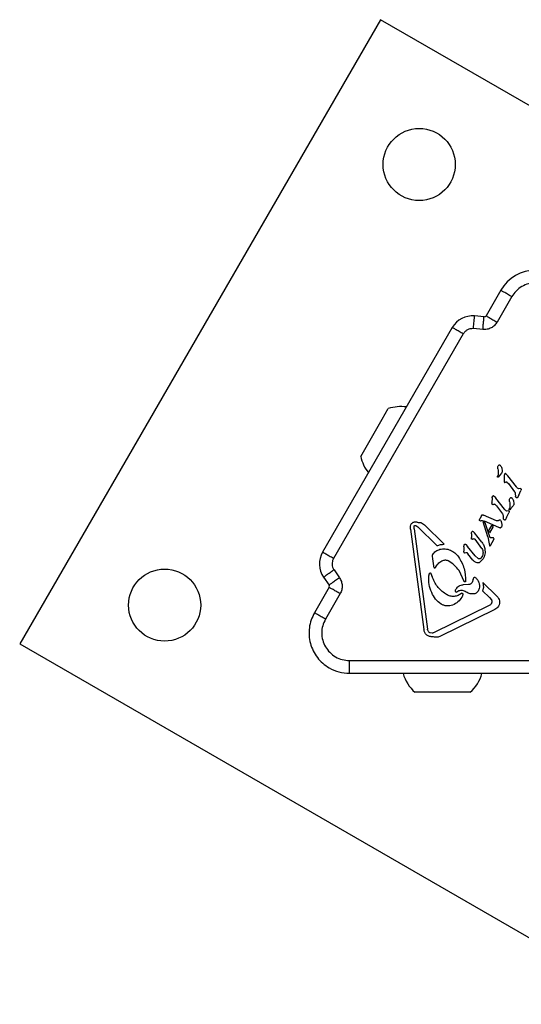
# Model space of a CAD drawing. Units: millimetres. Extents: x 4.37 to 13.24, y 5.26 to 11.94.
# Drawn here: x 10.29 to 10.41, y 7.54 to 7.78 of the extents above; entities that cross this region are included whole.
import ezdxf

# ---------------------------------------------------------------- set-up
doc = ezdxf.new("R2010")
doc.units = ezdxf.units.MM

msp = doc.modelspace()

# ---------------------------------------------------------------- linework, layer by layer
at = {"color": 7, "linetype": 'Continuous', "lineweight": 25}
for p, q in [((10.3750768582915, 7.776111770151541), (10.2900775327998, 7.628887062082833)), ((10.45222031057935, 7.73157344844875), (10.3750768582915, 7.776111770151541)), ((10.40344778106009, 7.712294040293228), (10.39997721192471, 7.706282774640408)), ((10.40604594802974, 7.710794240894228), (10.40257522623198, 7.704782628266463)), ((10.39950062262229, 7.706034675101157), (10.39726301189894, 7.706230430337266)), ((10.39202052810964, 7.703501335476985), (10.36143198162515, 7.650519858267926)), ((10.39923933880281, 7.703046055314244), (10.39700128691687, 7.703241908379617)), ((10.39461865717905, 7.702001427030912), (10.36402989258326, 7.649019650913067)), ((10.37550402674048, 7.681884222830066), (10.37694905679232, 7.684387114780117)), ((10.37044910837236, 7.673128754751324), (10.37550402674048, 7.681884222830066)), ((10.40286675133138, 7.670900891200234), (10.40288527496199, 7.670936921827948)), ((10.40366931103506, 7.67036899173166), (10.40380788633262, 7.669694845111569)), ((10.4026863990213, 7.668313900313409), (10.40269626654233, 7.668416033696761)), ((10.40269626654234, 7.668416033696758), (10.40273187515587, 7.668552044387067)), ((10.40283203326972, 7.66895749234535), (10.40273187515587, 7.668552044387067)), ((10.4036424699034, 7.669167770272811), (10.40282312708977, 7.66820520013864)), ((10.4037356776915, 7.669290085215787), (10.4036424699034, 7.669167770272811)), ((10.40427260512176, 7.668622487746571), (10.40422367896862, 7.667431573030386)), ((10.40436267381706, 7.668954368221732), (10.40434799017334, 7.668923517500284)), ((10.40473304821888, 7.668960430135989), (10.40512994791739, 7.668515694168653)), ((10.40714031535246, 7.665936013027817), (10.40512994791739, 7.668515694168653)), ((10.40422367896867, 7.667431573030381), (10.40423685028116, 7.667141238047952)), ((10.40442019984094, 7.666969103215106), (10.40471814749294, 7.667091460302343)), ((10.4049141359004, 7.667069963269148), (10.40528028794548, 7.66669660706814)), ((10.40528028794549, 7.666696607068143), (10.40669629790492, 7.664777094976788)), ((10.4014984445705, 7.66367873172914), (10.40151312821712, 7.663709582459583)), ((10.40188350261599, 7.663715644364795), (10.4022804023146, 7.663270908397349)), ((10.40686032130878, 7.664322456601308), (10.40689399983497, 7.663743414049076)), ((10.40743025464806, 7.663445420543264), (10.40742072092348, 7.663426677819742)), ((10.40767005800809, 7.663960486142194), (10.40743025464806, 7.663445420543264)), ((10.40767005093589, 7.66396048889626), (10.40817134919483, 7.665062913510664)), ((10.40809802359047, 7.665506155149824), (10.40774444763554, 7.665475185727404)), ((10.40825614432561, 7.665268756319012), (10.40817111759324, 7.665063052804511)), ((10.40142305951892, 7.663377701975469), (10.4013741333656, 7.662186787257294)), ((10.40138730467832, 7.661896452276657), (10.4013741333656, 7.662186787257294)), ((10.40186860189011, 7.66184667453116), (10.40157065423811, 7.661724317443912)), ((10.40206459029756, 7.661825177497926), (10.40243074234254, 7.661451821297048)), ((10.40429076974937, 7.660691227256915), (10.4022804023146, 7.663270908397352)), ((10.40243074234252, 7.661451821297035), (10.40384675147767, 7.659532310368256)), ((10.40558197846389, 7.661254499452243), (10.40548182035008, 7.660849051494077)), ((10.40561603225389, 7.663196427464883), (10.40563522015514, 7.663233928932535)), ((10.40639241509757, 7.661464777379695), (10.40576918733378, 7.660727963285929)), ((10.40648562288603, 7.661587092322958), (10.40639241509757, 7.661464777379695)), ((10.40641925622923, 7.662665998838563), (10.40655783136473, 7.661991853159657)), ((10.39890427193382, 7.659107511773156), (10.39848909086956, 7.658388389466866)), ((10.39890427193413, 7.659107511772972), (10.39893312349939, 7.659159730290846)), ((10.39893312349939, 7.659159730290846), (10.39901187662522, 7.65928268472887)), ((10.39907159191824, 7.659336935057238), (10.39907170097896, 7.659336997469403)), ((10.39914565306778, 7.659354622854197), (10.39924545959851, 7.659336465683977)), ((10.3992454609741, 7.659336469966632), (10.39939062561417, 7.659281401765708)), ((10.40247917081978, 7.657930523032674), (10.39939062561417, 7.659281401765719)), ((10.40401077543907, 7.659077674330121), (10.40404445423211, 7.658498628277844)), ((10.40482050543265, 7.658715703381286), (10.40532161152124, 7.659817760757975)), ((10.40524857410313, 7.660261393984627), (10.40489490203268, 7.660230399956197)), ((10.40540659872275, 7.660023970547819), (10.4053213607769, 7.659817911029398)), ((10.40543634421549, 7.66061090742031), (10.40544621173653, 7.660713040803765)), ((10.40544621173653, 7.660713040803765), (10.40548182035008, 7.660849051494077)), ((10.40576918733378, 7.660727963285931), (10.40557307228395, 7.660502207245531)), ((10.38225301394289, 7.656934513792013), (10.3823376322719, 7.657115150693699)), ((10.3830128161734, 7.656056926384906), (10.38304938285943, 7.656636444164283)), ((10.38304938285942, 7.656636444164285), (10.38307827148569, 7.656706499183577)), ((10.38343545268629, 7.656828513765607), (10.38392068920809, 7.656507642978434)), ((10.38841890766298, 7.652060762587043), (10.3839206890352, 7.656507642803374)), ((10.38479224678212, 7.657456061803811), (10.38549281649058, 7.65697039564297)), ((10.39013470317838, 7.65238151458126), (10.38549281649058, 7.656970395642966)), ((10.39842267723992, 7.658199894465957), (10.39848909087036, 7.658388389466408)), ((10.39869780825245, 7.657945799422549), (10.39890509525949, 7.658014969969074)), ((10.39890509525949, 7.658014969969074), (10.39909874243672, 7.658001869002018)), ((10.39909874243672, 7.658001869002024), (10.39962421810848, 7.65783424682103)), ((10.40041080598917, 7.654135976731458), (10.39931217329884, 7.657641528257487)), ((10.39979405039294, 7.657458281121049), (10.39931217329884, 7.657641528257495)), ((10.40302742399883, 7.656357931848222), (10.39962421810848, 7.657834246821025)), ((10.40094061957061, 7.653914235140745), (10.39979405039293, 7.657458281121038)), ((10.40127490732439, 7.656832838226427), (10.40058628495299, 7.655640096672167)), ((10.40169180987237, 7.656613003546889), (10.40079613163928, 7.655061626925631)), ((10.40169227463409, 7.656614127498354), (10.4012738838201, 7.656830649730064)), ((10.40355388312316, 7.657748173123744), (10.40372620505923, 7.65705863822993)), ((10.4036526682806, 7.656515145962767), (10.40363186066719, 7.656472861168035)), ((10.40458070904519, 7.658200634772085), (10.40457117532126, 7.658181892050061)), ((10.40482051250317, 7.658715700627877), (10.40458070904518, 7.658200634772058)), ((10.38217301591092, 7.655943662486714), (10.38532999694536, 7.632280529424109)), ((10.38301281617337, 7.656056926384903), (10.38616984983703, 7.632392592360734)), ((10.39653676097788, 7.654864128150261), (10.39652768477766, 7.653983292779569)), ((10.39653676097789, 7.654864128150261), (10.39655678808709, 7.655186191528538)), ((10.39655678808709, 7.65518619152854), (10.39660294599285, 7.655303717022728)), ((10.39660294599285, 7.655303717022728), (10.39670753125776, 7.655424627601734)), ((10.39694628619193, 7.655389797595759), (10.39723825263474, 7.655082311386412)), ((10.39896641799933, 7.652864756061399), (10.39723825263475, 7.655082311386415)), ((10.40041080598917, 7.654135976731456), (10.40071327560911, 7.652509416438911)), ((10.40079611964247, 7.655061633851915), (10.40058629694979, 7.655640089745881)), ((10.40323783073689, 7.656302015329043), (10.40302742399876, 7.656357931848255)), ((10.39478167324751, 7.65179468739449), (10.39473862186266, 7.650797851217719)), ((10.39478167320357, 7.651794687394052), (10.39481076744854, 7.652153495986449)), ((10.39481076744855, 7.652153495986449), (10.39485826374107, 7.652281914689257)), ((10.39524797555823, 7.652326681383287), (10.39564489082274, 7.651881972342848)), ((10.39738311423428, 7.649651457344783), (10.39564489082322, 7.651881972343196)), ((10.39654352455396, 7.653719892496808), (10.39652768477768, 7.653983292779568)), ((10.39707209028974, 7.653672397853054), (10.3968700326117, 7.653589748807104)), ((10.39898565473817, 7.651417246032713), (10.39738150831853, 7.653554141938868)), ((10.40071327560911, 7.652509416438913), (10.40080334183541, 7.652052602173242)), ((10.40080369403887, 7.652051557194501), (10.40080334183541, 7.652052602173242)), ((10.40158927573196, 7.653890616673197), (10.40094061957061, 7.653914235140741)), ((10.40099434622055, 7.652092906102621), (10.401795785296, 7.653481182927467)), ((10.40171365238873, 7.653873082932661), (10.40158927573155, 7.653890616673205)), ((10.40183730323997, 7.653749575975881), (10.4017605644556, 7.653847256406042)), ((10.401795785296, 7.653481182927467), (10.40185410351696, 7.653632557434182)), ((10.40185400888978, 7.653632208495346), (10.40185408517739, 7.653632561392149)), ((10.38729021632921, 7.649599389898809), (10.38734758292526, 7.648949444248753)), ((10.38740948614928, 7.649993622926845), (10.38738149766112, 7.649949189761976)), ((10.3947517776205, 7.65050748929527), (10.39473862186265, 7.650797851217722)), ((10.39492913048886, 7.650343021921537), (10.39523530167852, 7.650454844707973)), ((10.39544630838566, 7.650414037368249), (10.39572026932871, 7.650159036672635)), ((10.39687408634288, 7.648678518581567), (10.39572026932872, 7.65015903667264)), ((10.39812696369787, 7.648998576929378), (10.39738311423434, 7.649651457344706)), ((10.39971418197042, 7.651196408538956), (10.39974414720676, 7.650390043969332)), ((10.38734758292529, 7.64894944424876), (10.38756393101843, 7.647335332739831)), ((10.38804727473333, 7.646906969763243), (10.38832694582319, 7.647337590680624)), ((10.39930455116089, 7.648983906510759), (10.39841999752379, 7.64808245592392)), ((10.39900117703134, 7.649438826219076), (10.39875348727394, 7.649096500089146)), ((10.39939397794937, 7.649127828099623), (10.39930455116088, 7.648983906510765)), ((10.36414719902728, 7.646335992324691), (10.36543595471748, 7.644495603644756)), ((10.38650418420259, 7.644910210252569), (10.38664533036757, 7.645478791720127)), ((10.38664533036757, 7.645478791720127), (10.38666563227056, 7.645530868663329)), ((10.3869908908311, 7.6455210037181), (10.3873169523781, 7.644714133998126)), ((10.39480146578269, 7.643620093890152), (10.39361182550614, 7.646190454212695)), ((10.3616898121606, 7.644615189039522), (10.36297816330956, 7.642775250852721)), ((10.39588050791402, 7.642871313546909), (10.39457871779744, 7.642824488105503)), ((10.39667455832418, 7.643380428419136), (10.39664766297646, 7.643330424459769)), ((10.39695976726806, 7.644120965563555), (10.39667455832418, 7.643380428419136)), ((10.39695976726806, 7.644120965563554), (10.3970677115283, 7.644441908508175)), ((10.39706771152829, 7.644441908508166), (10.39708639884094, 7.644482412829531)), ((10.39924247951273, 7.643377788836434), (10.39935571222004, 7.64218634537766)), ((10.40253891583903, 7.640119043395459), (10.39924247951623, 7.643377788996125)), ((10.36300160244285, 7.642238462753169), (10.35953103332769, 7.636227197093991)), ((10.36559978665333, 7.640738608318777), (10.3621287452711, 7.634726695733477)), ((10.3906345793458, 7.640528610659908), (10.39041948744415, 7.640661239574288)), ((10.39291401409929, 7.641844488736519), (10.39292287087886, 7.641859518398245)), ((10.3935400573595, 7.641376600910001), (10.39311857051979, 7.641092187900972)), ((10.39453172805745, 7.640529530684689), (10.39432594977665, 7.640014977641322)), ((10.39435721194666, 7.640842358228984), (10.39436438255447, 7.640839591336279)), ((10.39436438255447, 7.640839591336279), (10.39436566943376, 7.640839037185894)), ((10.39935571222004, 7.64218634537766), (10.39915799553991, 7.641444325788122)), ((10.40077860546275, 7.639842214585348), (10.39915799553991, 7.641444325788122)), ((10.40068403937668, 7.637921545404954), (10.38773096473993, 7.631558398221339)), ((10.39432594977665, 7.640014977641334), (10.39427543232877, 7.639925036786393)), ((10.40077860546275, 7.63984221458534), (10.40124195910434, 7.639273890367209)), ((10.40126552046393, 7.63849652729838), (10.40123139026348, 7.638433412870653)), ((10.40203406521748, 7.637021058932193), (10.38908100822765, 7.63065793940203)), ((10.38726331192576, 7.631422378918669), (10.38683859929722, 7.631473418297322)), ((10.2900775327998, 7.628887062082833), (10.43730224086864, 7.543887736591071)), ((10.3677583261919, 7.624977180773576), (10.41167604118941, 7.624977370984437)), ((10.3677583261919, 7.624977180773576), (10.36775833993545, 7.621977234794193)), ((10.36775833993545, 7.621977234794193), (10.41167543609912, 7.621977435990199)), ((10.38039735347602, 7.621977292696905), (10.38041959090439, 7.62191692224871)), ((10.38166571837482, 7.621916927957836), (10.38041959090439, 7.62191692224871)), ((10.3990220350338, 7.621917007475703), (10.38166571837482, 7.621916927957836)), ((10.3990220350338, 7.621917007475703), (10.39904427190712, 7.621977378123444)), ((10.38409166819683, 7.617474661381848), (10.38322083332143, 7.617474657392123)), ((10.3962208333213, 7.61747471695155), (10.38409166819683, 7.617474661381848))]:
    msp.add_line(p, q, dxfattribs=at)
at = {"color": 7, "linetype": 'Continuous', "lineweight": 25, "flags": 128}
for points in [[(10.39906215468422, 7.659331154363877), (10.39906291229363, 7.659331647244453), (10.39907159191824, 7.659336935057238)], [(10.40080895652097, 7.652039969937046), (10.40080663250802, 7.652044352133844), (10.40080369403887, 7.6520515571945)]]:
    msp.add_lwpolyline(points, dxfattribs=at)
at = {"color": 7, "linetype": 'Continuous', "lineweight": 25}
for centre, radius in [((10.38422764984704, 7.741961176980978), 0.008500000000000094), ((10.32422812597052, 7.638037853638238), 0.008499999999999)]:
    msp.add_circle(centre, radius, dxfattribs=at)
for centre, radius, start, end in [((10.41167504415259, 7.707544077986062), 0.009499999995244169, 30.00026307755352, 150.0002624823751), ((10.39678368043079, 7.700751357298602), 0.005500000001608585, 85.0002626547722, 150.0002625005177), ((10.39954419808341, 7.706532772653156), 0.0004999999932926464, 265.0002771709702, 330.0002624968415), ((10.37993714014029, 7.675158823610808), 0.009699999999999896, 82.46552201657697, 107.9417434072309), ((10.37993506606431, 7.675155231167824), 0.009699999999998347, 192.0587815933442, 217.535002982845), ((10.40326362984687, 7.668309675060976), 0.0005772462894971265, 169.3824893995198, 179.5806100479653), ((10.40454928444117, 7.668846629667605), 0.0002154788181647407, 139.4884009202088, 159.0947769012322), ((10.40169973880689, 7.663601843925283), 0.0002154787785055434, 139.4884155391829, 159.0947811628379), ((10.40169973880689, 7.663601843925283), 0.0002154787785064666, 115.7412843511195, 134.8482545081955), ((10.40162321642727, 7.663450179580551), 0.0003717801120464893, 52.11154839019545, 72.87117467621897), ((10.39895959897822, 7.658116664915497), 0.0005433342543155102, 149.993007946832, 171.1885707991666), ((10.40331595772023, 7.656684243885772), 0.0003901313818490836, 261.605009577362, 283.2280647259291), ((10.40086385111855, 7.652071889566463), 6.350023296214464e-05, 232.5712729108124, 254.8773786671359), ((10.40088116273055, 7.652138239481575), 0.0001320713868517656, 270.0337749993022, 291.0373453964582), ((10.40168216533027, 7.653760369412087), 0.0001170289390332756, 53.42895823720061, 74.39204113111269), ((10.40151366284605, 7.653574304259254), 0.0003680533646456741, 28.38376035663668, 47.86876517450993), ((10.40134073616448, 7.653743350127709), 0.0005251679283630285, 330.0309208718269, 347.7820701053566), ((10.36619513394672, 7.647769880089328), 0.005500000002099983, 150.0002625008078, 215.0002626006343), ((10.36256858859968, 7.642488460766956), 0.000499999995490102, 330.0002625003728, 35.00026155810845), ((10.39431800532729, 7.640730127093312), 0.0001188822392790532, 111.0172575928246, 132.3450104825102), ((10.36775829642095, 7.631477234787966), 0.00949999999485843, 240.0002625002978, 270.0002622419867), ((10.38972080032029, 7.624677812171759), 0.009702319813614824, 196.5325359020127, 227.9376067185573), ((10.38972080032029, 7.624677812171759), 0.009702319813613082, 312.0629182820101, 343.467989098571)]:
    msp.add_arc(centre, radius, start, end, dxfattribs=at)
for points in [[(10.40604594802974, 7.710794240894228), (10.40570549619771, 7.710990779010918), (10.40502459253365, 7.711383855244295), (10.40416579051258, 7.711879620294422), (10.40356496545377, 7.712226443851266), (10.40348684252465, 7.712271508145907), (10.40344778106009, 7.712294040293228)], [(10.39700128691687, 7.703241908379617), (10.39703553280441, 7.703633521104303), (10.39710402457955, 7.704416746554517), (10.39719049782565, 7.70540458937533), (10.39725107059762, 7.706095676466649), (10.39725903146516, 7.706185512380277), (10.39726301189893, 7.70623043033712)], [(10.39923933880281, 7.703046055314244), (10.39927358478375, 7.703437673866562), (10.39934207674565, 7.704220910971197), (10.39942845665457, 7.705208783573026), (10.39948887520282, 7.705899900797139), (10.3994967068158, 7.705989750333152), (10.39950062262229, 7.706034675101157)], [(10.39997721192471, 7.706282774640408), (10.40001625838699, 7.706260214895093), (10.40009435131155, 7.706215095404464), (10.40069513931075, 7.705868184465346), (10.40155390727413, 7.705372330299808), (10.40223478657937, 7.70497919561091), (10.40257522623198, 7.704782628266463)], [(10.39461865717905, 7.702001427030912), (10.39427820822006, 7.702197974399307), (10.39359731030209, 7.702591069136096), (10.39273851559621, 7.703086862694524), (10.39213769943105, 7.703433713848916), (10.39205958521678, 7.703478794934296), (10.39202052810964, 7.703501335476985)], [(10.40275032299537, 7.670211752757419), (10.40273859184418, 7.670331873491277), (10.4027151295418, 7.67057211495899), (10.40281602814917, 7.670791399964118), (10.40286647745285, 7.67090104246668)], [(10.40288527496199, 7.670936921827948), (10.40290902887806, 7.670971591318086), (10.4029565367102, 7.671040930298361), (10.40302930928045, 7.67108299027124), (10.40306569556558, 7.67110402025768)], [(10.40306569556559, 7.671104020257669), (10.40308397031529, 7.671108132183919), (10.4031205198147, 7.67111635603642), (10.40317682547539, 7.671109840438708), (10.40323015656541, 7.671090642124311), (10.40325923823964, 7.671067025310788), (10.40327377907676, 7.671055216904025)], [(10.40327377938937, 7.671055217232933), (10.4033645704398, 7.670955180554261), (10.40354615254065, 7.670755107196918), (10.40362825820359, 7.670497696886744), (10.40366931103506, 7.670368991731658)], [(10.40282312708978, 7.668205200138639), (10.40281485000511, 7.668203788096964), (10.40279829583579, 7.668200964013614), (10.40277306319425, 7.668203937533298), (10.40274916399665, 7.668212094930782), (10.40272770970677, 7.66822552128236), (10.40270979197533, 7.668243396079453), (10.40269645630797, 7.668264840770074), (10.40268787040901, 7.668288753326551), (10.40268688948388, 7.668305517984457), (10.40268639902131, 7.66831390031341)], [(10.40275032299537, 7.670211752757419), (10.40279913821015, 7.670005002294797), (10.40289676863971, 7.669591501369552), (10.40285361172638, 7.669168828686751), (10.40283203326972, 7.66895749234535)], [(10.40380788633263, 7.669694845111574), (10.4038135890797, 7.669624220778245), (10.40382499457384, 7.669482972111585), (10.40376544998561, 7.669354380847719), (10.4037356776915, 7.669290085215787)], [(10.4043479901736, 7.668923517500762), (10.40432690473006, 7.66887547980448), (10.40428473384297, 7.668779404411915), (10.40427664802884, 7.668674793301686), (10.40427260512177, 7.668622487746571)], [(10.40445570014126, 7.669040725262325), (10.40443686881173, 7.669029916301414), (10.40439920615266, 7.669008298379593), (10.40437485126226, 7.668972344941019), (10.40436267381706, 7.668954368221732)], [(10.40458225914183, 7.669050255140866), (10.4045717368815, 7.669052889033225), (10.40455069236084, 7.669058156817941), (10.40451801166817, 7.669058345112758), (10.40448572768711, 7.669053264985296), (10.40446570932321, 7.669044905169977), (10.40445570014126, 7.669040725262318)], [(10.40458225914183, 7.669050255140869), (10.40461007901796, 7.669039797257426), (10.40466571877022, 7.66901888149054), (10.40471060506933, 7.668979913920839), (10.40473304821888, 7.668960430135987)], [(10.40423685028116, 7.66714123804795), (10.40424383074134, 7.667120072854333), (10.40425779166169, 7.6670777424671), (10.40430076655174, 7.667025603632341), (10.40435551053113, 7.666986000652852), (10.40439863673767, 7.666974735694354), (10.40442019984094, 7.666969103215106)], [(10.40471814749294, 7.667091460302341), (10.40473435121888, 7.667097823516862), (10.40476675867076, 7.667110549945905), (10.40481949754523, 7.667111307050164), (10.40487081840639, 7.667099136130062), (10.40489969673573, 7.667079687556125), (10.40491413590041, 7.667069963269156)], [(10.40774444763554, 7.665475185727407), (10.40762239676132, 7.665523985055757), (10.40737829501287, 7.665621583712456), (10.40721964190594, 7.665831203256035), (10.40714031535248, 7.665936013027825)], [(10.40142305951892, 7.663377701975469), (10.40142710242575, 7.663430007530543), (10.40143518823941, 7.66353461864069), (10.40147735912682, 7.663630694032982), (10.40149844457052, 7.663678731729127)], [(10.40151312821712, 7.663709582459583), (10.40152530566859, 7.663727559186528), (10.40154966057152, 7.66376351264042), (10.40158732325485, 7.663785130559566), (10.40160615459651, 7.663795939519138)], [(10.40160615459431, 7.663795939518078), (10.40161616560115, 7.663800120071285), (10.40163618761484, 7.6638084811777), (10.40166847766287, 7.663813560534819), (10.40170116421353, 7.663813369544778), (10.40172221183233, 7.663808098219045), (10.40173273564174, 7.663805462556178)], [(10.40173273564184, 7.663805462556502), (10.40176059034682, 7.663795070135923), (10.40181629975677, 7.663774285294764), (10.40186110166292, 7.663735191341453), (10.40188350261599, 7.663715644364796)], [(10.40563522015514, 7.663233928932535), (10.40565897407138, 7.663268598423), (10.40570648190385, 7.663337937403927), (10.40577925447444, 7.663379997377681), (10.40581564075974, 7.663401027364558)], [(10.40581564075974, 7.663401027364558), (10.40583391550212, 7.663405139289763), (10.40587046498688, 7.663413363140171), (10.40592677062607, 7.66340684755409), (10.4059801016996, 7.663387649260872), (10.4060091833714, 7.663364032467753), (10.40602372420729, 7.663352224071192)], [(10.4066962979049, 7.664777094976795), (10.40673908535139, 7.664706896006907), (10.40682466024436, 7.664566498067127), (10.4068484342873, 7.664403803756581), (10.40686032130877, 7.664322456601308)], [(10.40709044137814, 7.663407186854474), (10.40704386816534, 7.663455142782824), (10.40695072173975, 7.663551054639521), (10.40691290713656, 7.66367929424589), (10.40689399983497, 7.663743414049075)], [(10.407270485318, 7.663328687487782), (10.40725376804909, 7.663330208193829), (10.40722033351126, 7.663333249605925), (10.40717248995, 7.663349649609542), (10.40712791418524, 7.663373544539316), (10.40710293231384, 7.663395972749426), (10.40709044137814, 7.663407186854481)], [(10.40742072092348, 7.663426677819742), (10.40741205313209, 7.663413762572263), (10.4073947175493, 7.663387932077308), (10.40735818569006, 7.663358391465726), (10.4073164256075, 7.663336866596911), (10.40728579874783, 7.663331413857488), (10.407270485318, 7.663328687487778)], [(10.40809796947685, 7.665506366594446), (10.40811386074631, 7.665504769886631), (10.40814564328524, 7.665501576471002), (10.40818846806077, 7.665478877529002), (10.40822377759678, 7.665445674516583), (10.40823706112088, 7.665416624978355), (10.40824370288293, 7.665402100209241)], [(10.40824370288293, 7.665402100209239), (10.40825136898052, 7.665380398029202), (10.40826670117569, 7.665336993669131), (10.40825966327564, 7.665291502102384), (10.40825614432561, 7.66526875631901)], [(10.40186860189011, 7.661846674531164), (10.40188480561604, 7.661853037745771), (10.40191721306791, 7.661865764174985), (10.40196995194244, 7.661866521279304), (10.40202127280366, 7.661854350359102), (10.40205015113293, 7.661834901784986), (10.40206459029757, 7.66182517749793)], [(10.40550026818955, 7.662508759864285), (10.40548853734833, 7.66262859741043), (10.4054650756659, 7.66286827250272), (10.40556543268573, 7.663087185885082), (10.40561561119565, 7.663196642576263)], [(10.40550026818955, 7.662508759864284), (10.40554907665187, 7.662302008961769), (10.40564669357652, 7.66188850715674), (10.4056035501681, 7.661465835353742), (10.4055819784639, 7.661254499452243)], [(10.40602372451939, 7.663352224400806), (10.40611451558543, 7.663252187715863), (10.40629609771752, 7.663052114345978), (10.40637820339199, 7.662794704007701), (10.40641925622923, 7.662665998838563)], [(10.40655783151929, 7.661991852262195), (10.40656353427153, 7.661921227921622), (10.406574939776, 7.661779979240473), (10.40651539518268, 7.661651387962129), (10.40648562288603, 7.661587092322958)], [(10.39901187662523, 7.659282684728868), (10.39902034462967, 7.659293392068404), (10.39903728063856, 7.659314806747476), (10.39906022753216, 7.659329600562092), (10.39907170097896, 7.6593369974694)], [(10.39907170097896, 7.659336997469403), (10.399083393363, 7.659342590806316), (10.39910677813108, 7.659353777480144), (10.39913269475555, 7.659354341062846), (10.39914565306778, 7.659354622854197)], [(10.40384675147769, 7.659532310368269), (10.40388953887104, 7.659462111782847), (10.40397511365774, 7.659321714612001), (10.40399888817862, 7.659159021090748), (10.40401077543906, 7.65907767433012)], [(10.40489490203268, 7.660230399956205), (10.40477285115781, 7.660279199283823), (10.40452874940808, 7.660376797939062), (10.4043700963023, 7.660586417484319), (10.40429076974941, 7.660691227256948)], [(10.40524853946792, 7.660261579371151), (10.40526441992629, 7.660259972784758), (10.40529618084303, 7.660256759611969), (10.4053389685335, 7.660234055457058), (10.40537424654653, 7.660200863185334), (10.40538752036889, 7.66017183068714), (10.40539415728007, 7.660157314438043)], [(10.40539415728007, 7.660157314438044), (10.40540182337804, 7.660135612258044), (10.40541715557398, 7.660092207898043), (10.40541011767316, 7.660046716331226), (10.40540659872276, 7.660023970547818)], [(10.40557307228395, 7.660502207245531), (10.4055647951993, 7.660500795203894), (10.40554824102998, 7.660497971120618), (10.4055230083885, 7.660500944640372), (10.40549910919095, 7.660509102037885), (10.4054776549011, 7.660522528389457), (10.40545973716968, 7.660540403186515), (10.40544640150231, 7.66056184787708), (10.40543781560329, 7.660585760433494), (10.40543683467809, 7.660602525091373), (10.40543634421549, 7.660610907420311)], [(10.38217301591092, 7.655943662486715), (10.38215515056616, 7.656111323221736), (10.38211941987662, 7.656446644691779), (10.38220848258747, 7.656771890758601), (10.38225301394289, 7.656934513792013)], [(10.3823376322719, 7.657115150693699), (10.38240183118091, 7.657209391081017), (10.38253022899894, 7.65739787185565), (10.38272569190341, 7.657515367621771), (10.38282342335564, 7.657574115504833)], [(10.38282342335564, 7.657574115504846), (10.38291872079179, 7.657611005566444), (10.38310931566409, 7.65768478568964), (10.38341778303901, 7.657701157950528), (10.3837225989807, 7.657651083865273), (10.38390396170489, 7.657556863516087), (10.38399464306698, 7.657509753341493)], [(10.38307827148569, 7.656706499183577), (10.38309856257531, 7.656734462042254), (10.38313914475456, 7.656790387759611), (10.38323217065838, 7.656839787689927), (10.38333597782726, 7.656857627073005), (10.38340229458389, 7.656838218648968), (10.38343545296221, 7.656828514436949)], [(10.38399469126996, 7.657509596767606), (10.38413009188445, 7.657537541904307), (10.38440089311343, 7.657593432177706), (10.38466179555922, 7.657501851928444), (10.38479224678212, 7.657456061803812)], [(10.39844546923156, 7.658046377059735), (10.3984358445047, 7.658071098326737), (10.39841659505099, 7.65812054086074), (10.39842064984361, 7.658173443264219), (10.39842267723992, 7.658199894465959)], [(10.39855610360471, 7.657919997559034), (10.39853336714421, 7.657937298806888), (10.39848789422322, 7.657971901302594), (10.39845961089545, 7.658021551807352), (10.39844546923156, 7.658046377059731)], [(10.39855610360471, 7.657919997559032), (10.39856829125321, 7.657917387462638), (10.39859266655021, 7.657912167269854), (10.39863017714034, 7.657915207494326), (10.39866635191713, 7.65792558404772), (10.39868732280735, 7.657939060964283), (10.39869780825247, 7.657945799422563)], [(10.40272530256771, 7.657906486205573), (10.40268334055767, 7.657900865797726), (10.40259941653761, 7.657889624982034), (10.40251925384499, 7.657916892908122), (10.40247917249868, 7.657930526871167)], [(10.40295584007009, 7.658027673669163), (10.40292153560587, 7.657999641121465), (10.40285292667742, 7.65794357602607), (10.40276784402734, 7.657918849064243), (10.40272530270231, 7.657906485583331)], [(10.40295584007009, 7.658027673669163), (10.40298743018973, 7.658054303957138), (10.403050610429, 7.658107564533092), (10.40312723770201, 7.65813849498113), (10.40316555133851, 7.65815396020515)], [(10.40316555133851, 7.658153960205155), (10.40317820003849, 7.658157182137361), (10.40320349743846, 7.658163626001772), (10.40324281280592, 7.658159443090256), (10.40327995324608, 7.658145886447191), (10.40329982851893, 7.658128961454924), (10.40330976615535, 7.658120498958791)], [(10.40330976923789, 7.658120503051268), (10.40336038503831, 7.658064958655218), (10.40346161663914, 7.657953869863117), (10.40352312762848, 7.657816738703535), (10.40355388312315, 7.657748173123744)], [(10.40363186066719, 7.656472861168035), (10.40361852795015, 7.656452608686188), (10.40359186251606, 7.656412103722494), (10.40353725554263, 7.656363482598787), (10.40347494534414, 7.656325228522111), (10.40342846883183, 7.65631138542772), (10.40340523057567, 7.656304463880527)], [(10.40372620505924, 7.657058638229933), (10.40373147121799, 7.656965685346423), (10.40374200353551, 7.656779779579407), (10.40368244669891, 7.656603357168311), (10.40365266828061, 7.656515145962764)], [(10.40424089577528, 7.658162401083271), (10.40419432256234, 7.658210357011533), (10.40410117613647, 7.658306268868054), (10.40406336153356, 7.65843450847458), (10.40404445423211, 7.658498628277844)], [(10.40442093971512, 7.658083901716581), (10.4044042224463, 7.658085422422999), (10.40437078790866, 7.658088463835836), (10.4043229443477, 7.658104863839663), (10.40427836858299, 7.658128758769074), (10.40425338671118, 7.65815118697854), (10.40424089577528, 7.658162401083274)], [(10.40457117532126, 7.658181892050061), (10.40456250752982, 7.658168976802489), (10.40454517194693, 7.658143146307342), (10.40450864008756, 7.658113605695418), (10.40446688000486, 7.658092080826198), (10.40443625314503, 7.658086628086451), (10.40442093971512, 7.658083901716576)], [(10.39670753125776, 7.655424627601737), (10.3967274862897, 7.655432906236821), (10.3967673963536, 7.655449463506988), (10.39683300941819, 7.655449032018484), (10.39689601125644, 7.655430700929999), (10.3969295278801, 7.655403432040512), (10.39694628619193, 7.655389797595767)], [(10.40340523057568, 7.65630446388053), (10.40337739784049, 7.656299458939672), (10.40332173237012, 7.656289449057955), (10.40326579794797, 7.656297826572015), (10.40323783073689, 7.656302015329045)], [(10.38841890766298, 7.652060762587046), (10.38869552557889, 7.652164226435805), (10.3892487614107, 7.652371154133326), (10.38983938925582, 7.652378061098615), (10.39013470317838, 7.65238151458126)], [(10.39485826374107, 7.652281914689257), (10.39487371927525, 7.652305691304546), (10.39490463034361, 7.652353244535128), (10.3949486180979, 7.6523890479059), (10.39497061197504, 7.652406949591287)], [(10.39497061197504, 7.652406949591287), (10.39499561648455, 7.652413140972524), (10.39504562550356, 7.652425523735), (10.39512296708413, 7.652414063089151), (10.39519447571533, 7.652382446920007), (10.39523014227726, 7.652345269895526), (10.39524797555823, 7.652326681383285)], [(10.39671926855523, 7.653548006539333), (10.39669823490569, 7.653553813716435), (10.39665616760661, 7.653565428070638), (10.39660328717586, 7.65360520892624), (10.39656234301155, 7.65365719384556), (10.39654979829533, 7.653698993139455), (10.39654352593722, 7.653719892786402)], [(10.3968700326118, 7.653589748807146), (10.39684602380287, 7.653578751859875), (10.396798006185, 7.653556757965334), (10.39674551443182, 7.653550923681335), (10.39671926855522, 7.653548006539335)], [(10.39707209028974, 7.653672397853059), (10.39710121818085, 7.653676610302977), (10.39715947396308, 7.653685035202811), (10.39724629317563, 7.653664275846339), (10.39732482751839, 7.653621839027963), (10.39736261471848, 7.653576707635233), (10.39738150831853, 7.653554141938868)], [(10.39896641799935, 7.65286475606142), (10.39916027262539, 7.65261772625608), (10.39954798187747, 7.652123666645403), (10.39965878193943, 7.651505494574439), (10.39971418197042, 7.651196408538956)], [(10.40084781972005, 7.652010446309318), (10.40086146056362, 7.652007953661574), (10.40088874225075, 7.652002968366086), (10.40091529624297, 7.652010970185964), (10.40092857323907, 7.652014971095904)], [(10.4017605644556, 7.653847256406042), (10.40175350452818, 7.653852939043795), (10.40173938467333, 7.653864304319299), (10.40172222981693, 7.653870156728206), (10.40171365238873, 7.653873082932658)], [(10.4018540846044, 7.653632561514409), (10.40185650018248, 7.653652811459565), (10.40186133133865, 7.653693311349873), (10.4018453126062, 7.653730821100546), (10.40183730323998, 7.653749575975883)], [(10.36402989258326, 7.649019650913067), (10.36368944385929, 7.649216190917296), (10.36300854641063, 7.649609270926176), (10.36214980194464, 7.650105122721268), (10.36154906349386, 7.650452086324592), (10.36147100891476, 7.650497267620125), (10.36143198162518, 7.650519858267906)], [(10.38738149766112, 7.649949189761977), (10.38735448031069, 7.649893970020955), (10.38730044560983, 7.64978353053891), (10.3872936260977, 7.649660770112283), (10.38729021634163, 7.64959938989897)], [(10.38740948614928, 7.649993622926847), (10.3876351506952, 7.650267588442833), (10.38808647978705, 7.650815519474806), (10.38874777507059, 7.651073618124387), (10.38907842271237, 7.651202667449176)], [(10.38907842271237, 7.651202667449175), (10.38949971768494, 7.651261789175119), (10.3903423076301, 7.651380032627006), (10.39159296224353, 7.651058367237301), (10.39271240803211, 7.650414591879387), (10.39323255224275, 7.649741249967929), (10.39349262434808, 7.6494045790122)], [(10.3947517776205, 7.650507489295273), (10.39475823653061, 7.65048693476312), (10.39477115435081, 7.650445825698814), (10.39481277258776, 7.650395405386765), (10.39486618309222, 7.650357701228804), (10.39490814802331, 7.650347915023962), (10.39492913048886, 7.65034302192154)], [(10.39523530167852, 7.65045484470797), (10.39525352471102, 7.650457616647597), (10.39528997077601, 7.650463160526852), (10.39534523761333, 7.65045736104168), (10.39539868171141, 7.650442136531297), (10.39543043282758, 7.650423403755928), (10.39544630838566, 7.650414037368244)], [(10.39898565473816, 7.651417246032703), (10.39907691198555, 7.651251118913985), (10.39925942648034, 7.650918864676548), (10.39926894416348, 7.65053990051886), (10.39927370300505, 7.650350418440017)], [(10.39927370300505, 7.650350418440017), (10.3992549639305, 7.650190509682517), (10.39921748578139, 7.649870692167513), (10.39907327994802, 7.649582781535223), (10.39900117703134, 7.649438826219076)], [(10.39974414720675, 7.650390043969326), (10.39972591362448, 7.650168542189398), (10.39968944645993, 7.64972553862954), (10.39949246745289, 7.649327064942929), (10.39939397794937, 7.649127828099623)], [(10.38756393101841, 7.647335332739829), (10.38757612067897, 7.647260892207383), (10.3876005000001, 7.64711201114249), (10.38767406392168, 7.646980298302481), (10.38771084588247, 7.646914441882475)], [(10.38832694582319, 7.647337590680625), (10.38843118168485, 7.647491641383225), (10.38863965340818, 7.647799742788425), (10.38905826027317, 7.648172620353955), (10.38953329321923, 7.648470299856856), (10.38988738925553, 7.648584330258028), (10.39006443727368, 7.648641345458613)], [(10.39006443727368, 7.648641345458616), (10.39014944185577, 7.648658607379956), (10.39031945101996, 7.648693131222633), (10.39058058131305, 7.648680916609763), (10.39083604283497, 7.648625440150362), (10.39099141759814, 7.6485482799625), (10.39106910497973, 7.648509699868571)], [(10.39349262434808, 7.649404579012202), (10.39401045842986, 7.648507567230513), (10.39504612659342, 7.646713543667135), (10.39510498849208, 7.644642876053089), (10.39513441944141, 7.643607542246065)], [(10.39791584955544, 7.64799291948742), (10.39771399401706, 7.648064293236045), (10.39731028294031, 7.648207040733294), (10.39701948520861, 7.648521359298938), (10.39687408634277, 7.648678518581758)], [(10.39841999759515, 7.648082455821228), (10.39838226229592, 7.648059582807795), (10.39830679169746, 7.64801383678093), (10.3981784503263, 7.64797841517063), (10.39804576056496, 7.647967477837183), (10.39795915322528, 7.647984438937342), (10.39791584955544, 7.647992919487422)], [(10.39875348727394, 7.649096500089146), (10.39871106309556, 7.649057569566065), (10.39862621473879, 7.648979708519901), (10.39845910036093, 7.648926774674638), (10.39828380385059, 7.648926190962427), (10.3981792436788, 7.648974448154966), (10.3981269635929, 7.648998576751236)], [(10.36414719902728, 7.646335992324691), (10.36382518756642, 7.646110506465711), (10.36318116464469, 7.645659534747752), (10.36236888426014, 7.645090737928912), (10.36180061699449, 7.644692802601153), (10.36172674710523, 7.644641060226731), (10.3616898121606, 7.644615189039522)], [(10.38716426231643, 7.640977376638228), (10.38692873815103, 7.641611783393479), (10.38645768982024, 7.642880596903981), (10.38648868607515, 7.644233672469706), (10.3865041842026, 7.644910210252569)], [(10.38666563227056, 7.645530868663329), (10.38667504944855, 7.645544584379654), (10.38669388380455, 7.645572015812305), (10.38673472723219, 7.6456017475841), (10.38678130178936, 7.64562018557616), (10.38683127772822, 7.645625383019423), (10.38688084682523, 7.645617166420184), (10.38692621837094, 7.645595939744353), (10.38696518488047, 7.645563787373209), (10.38698232218088, 7.645535264936468), (10.38699089083109, 7.645521003718097)], [(10.38771084588247, 7.646914441882473), (10.38772074469947, 7.646901131901901), (10.38774054233349, 7.646874511940757), (10.38778139475746, 7.646845228780822), (10.38782750250717, 7.646826124990199), (10.38787702233605, 7.646818947044774), (10.38792681202247, 7.646823919315694), (10.38797372248165, 7.646840957162369), (10.38801583474404, 7.646868397668123), (10.38803679473691, 7.646894112398201), (10.38804727473334, 7.64690696976324)], [(10.36543595471748, 7.644495603644756), (10.36511390863763, 7.644270154691629), (10.36446981647794, 7.643819256785374), (10.36365742808752, 7.643250567778948), (10.3630890578367, 7.642852743779177), (10.36301512815194, 7.642801081828207), (10.36297816330956, 7.642775250852721)], [(10.39041948088956, 7.640661229328634), (10.38972412688573, 7.641200249556785), (10.38833341887808, 7.642278290013086), (10.38765577466789, 7.643902186041887), (10.3873169525628, 7.644714134056289)], [(10.39292287185383, 7.641859517859621), (10.39301401974463, 7.642001570913252), (10.39319631552621, 7.642285677020516), (10.39360373167844, 7.642594362545063), (10.39407314131991, 7.642796672363559), (10.39441019268264, 7.64281523067844), (10.394578718364, 7.642824509835881)], [(10.39513291276234, 7.643608332640019), (10.39512367076031, 7.643593739139004), (10.39510518675625, 7.643564552136974), (10.39506345598809, 7.643532687844626), (10.3950153176395, 7.643512958832527), (10.39496340365495, 7.643507529749893), (10.39491200505406, 7.643516624834132), (10.39486538617004, 7.643539716264907), (10.39482601889757, 7.643574458285518), (10.39480965015431, 7.643604882021942), (10.39480146578268, 7.643620093890152)], [(10.39664766297633, 7.643330424459849), (10.39660379633207, 7.643265852363997), (10.39651606304356, 7.643136708172291), (10.39632813353287, 7.642993847337534), (10.39611341942394, 7.642895742442055), (10.39595814508399, 7.642879456511957), (10.39588050791402, 7.642871313546909)], [(10.39708639884094, 7.644482412829531), (10.39710596441283, 7.644508708764981), (10.39714509555662, 7.64456130063588), (10.39723638913119, 7.644602864592389), (10.397336443607, 7.64461001868958), (10.39739596030516, 7.644582542992326), (10.39742571865423, 7.644568805143701)], [(10.39742571882331, 7.644568805420341), (10.3976084772, 7.644401769908191), (10.39797399395338, 7.64406769888389), (10.39831092955855, 7.643397236189458), (10.39847100414696, 7.642664145504203), (10.39839717322818, 7.642174497731094), (10.39836025776879, 7.641929673844539)], [(10.36559978665333, 7.640738608318777), (10.3652593328265, 7.640935151343455), (10.36457842517282, 7.641328237392808), (10.36371961461662, 7.64182401864019), (10.36311878411028, 7.642170856612701), (10.36304066299866, 7.642215927373014), (10.36300160244285, 7.642238462753169)], [(10.389367743618, 7.638288897625293), (10.38889859377435, 7.638653457646797), (10.38796029408705, 7.639382577689807), (10.38742960623997, 7.640445776988754), (10.38716426231643, 7.640977376638227)], [(10.3942416601061, 7.640821255541214), (10.39397651415245, 7.640636614281535), (10.39344622224515, 7.640267331762179), (10.39248826872155, 7.640056806870721), (10.39150890691597, 7.640110156070194), (10.39092602186919, 7.640389125796672), (10.39063457934581, 7.640528610659912)], [(10.39278287494927, 7.641351201133554), (10.3927883730231, 7.641437764583217), (10.39279936917076, 7.641610891482546), (10.39287579912311, 7.641766622985194), (10.39291401409929, 7.641844488736519)], [(10.3928463345485, 7.641141244029067), (10.39282793956419, 7.641173873770721), (10.39279114959557, 7.641239133254024), (10.39278563316471, 7.64131384517371), (10.39278287494928, 7.641351201133554)], [(10.3931185705198, 7.641092187900959), (10.39310793015903, 7.64108448533361), (10.39308664943751, 7.641069080198911), (10.39304937180449, 7.641055370178888), (10.39301031766398, 7.64104947062187), (10.39297083819148, 7.641052262409893), (10.39293286745959, 7.641063426922834), (10.39289832910609, 7.641082587632653), (10.39286818183756, 7.641108447423303), (10.39285361697818, 7.641130311827145), (10.3928463345485, 7.641141244029065)], [(10.39436566943376, 7.640839037185894), (10.3943934433741, 7.640823647909889), (10.39444899125478, 7.64079286935788), (10.39450668013774, 7.640715392523129), (10.39453933455206, 7.640624484017662), (10.39453426355565, 7.64056118179568), (10.39453172805744, 7.640529530684689)], [(10.39730305136216, 7.640681447990041), (10.39694522076035, 7.640663535990909), (10.39622955955674, 7.640627711992646), (10.39559055392449, 7.640951943575246), (10.39527105110836, 7.641114059366546)], [(10.39836027055187, 7.641929670692299), (10.39831638231077, 7.641795203704266), (10.39822860582857, 7.6415262697282), (10.3979859014512, 7.641174914359455), (10.39767927774163, 7.640877697417363), (10.39742845559987, 7.640746859932235), (10.397303044529, 7.640681441189671)], [(10.39211005670804, 7.638053552271757), (10.39188270980357, 7.637983659264972), (10.39142801599463, 7.637843873251401), (10.39071008228568, 7.637835440390124), (10.39000408276685, 7.637966071944549), (10.38957985417205, 7.638181285068758), (10.38936773987465, 7.638288891630863)], [(10.39427543232877, 7.639925036786402), (10.3939935203583, 7.639521735373575), (10.39342969641736, 7.63871513254792), (10.3925499366825, 7.63827407885092), (10.39211005681507, 7.638053552002417)], [(10.40123139026348, 7.638433412870653), (10.40115919734969, 7.63832775004933), (10.40101481152211, 7.638116424406681), (10.40079429675849, 7.637986505072189), (10.40068403937669, 7.637921545404942)], [(10.40124195910433, 7.639273890367207), (10.40127185479787, 7.639213053761068), (10.40133164618495, 7.63909138054879), (10.40135999946497, 7.638888429493321), (10.40134398956351, 7.638684133819211), (10.40129167683046, 7.638559062805325), (10.40126552046393, 7.63849652729838)], [(10.40253891583903, 7.640119043395457), (10.4026835578641, 7.639962579828885), (10.40297284191425, 7.639649652695743), (10.40317193525039, 7.639032330658467), (10.4031782424057, 7.638383728412096), (10.40300274133142, 7.637995388322418), (10.40291499079427, 7.637801218277578)], [(10.35953103332788, 7.636227197093881), (10.35925077016294, 7.635671048832777), (10.35869024383307, 7.634558752310571), (10.35828266857207, 7.632723004626325), (10.35821646924939, 7.630852371960782), (10.35852329143967, 7.629002677314058), (10.35918243903522, 7.627247389705189), (10.36017510020373, 7.625660483052529), (10.3614459572756, 7.624274478198108), (10.36248754183615, 7.623591473862096), (10.36300833411642, 7.62324997169409)], [(10.3621287452711, 7.634726695733477), (10.361788331924, 7.634923292019639), (10.36110750522982, 7.635316484591965), (10.36024882125306, 7.635812422656133), (10.35964811110534, 7.636159421036989), (10.35957005925357, 7.636204605074989), (10.35953103332769, 7.636227197093991)], [(10.40291499079427, 7.637801218277578), (10.40279988473971, 7.637635380517302), (10.40256967263058, 7.637303704996749), (10.40221260102185, 7.637115274287043), (10.40203406521748, 7.637021058932191)], [(10.3874102331766, 7.630586775080991), (10.38728533104258, 7.630578357414961), (10.38703552677454, 7.630561522082902), (10.38666408227048, 7.630632378927885), (10.38631423606463, 7.63077097670295), (10.38599952418551, 7.630978499727495), (10.38573252038114, 7.631244616884074), (10.3855258898752, 7.631559109403888), (10.38538121651815, 7.631908482173057), (10.38534707013627, 7.632156513673756), (10.38532999694533, 7.632280529424105)], [(10.38638802166418, 7.631815220007374), (10.38633508474965, 7.63190518555519), (10.38622921092058, 7.632085116650821), (10.3861896368649, 7.632290100457431), (10.38616984983706, 7.632392592360738)], [(10.38683859929719, 7.631473418297209), (10.38674919180211, 7.631511519582782), (10.38657037681195, 7.631587722153925), (10.38644880671339, 7.631739387389523), (10.38638802166411, 7.631815220007322)], [(10.38773096473993, 7.631558398221358), (10.38765652298845, 7.631523693541788), (10.3875076394855, 7.631454284182649), (10.38734475444568, 7.631433014006625), (10.38726331192576, 7.631422378918614)], [(10.38908100774827, 7.630657940377867), (10.38894848782583, 7.630602205884528), (10.38868344798095, 7.630490736897849), (10.3882536636606, 7.630433433464037), (10.38782056388176, 7.630453996224626), (10.38754700803354, 7.630542532388255), (10.38741023010943, 7.630586800470068)]]:
    msp.add_open_spline(points, degree=3, dxfattribs=at)
for points, knots in [([(10.41730394262808, 7.710794669966134), (10.41698914192305, 7.711256407511398), (10.4163484369262, 7.712196168915248), (10.41495865260817, 7.713237751022096), (10.41336743724971, 7.713898322364806), (10.41167480715803, 7.714115820100417), (10.40998219433016, 7.713898199482419), (10.40839103294411, 7.713237508106952), (10.407001334917, 7.712195817073441), (10.40636070977711, 7.711256004158018), (10.40604594802974, 7.710794240894228)], [0, 0, 0, 0, 0.1228338549957417, 0.250000280884359, 0.3771667067729797, 0.5000005617687261, 0.6228342495658246, 0.7500002808797066, 0.8771663121961697, 1, 1, 1, 1]), ([(10.39700128691687, 7.703241908379617), (10.39676400390456, 7.703243171561387), (10.39628943881602, 7.703245697919943), (10.39561550821638, 7.702995169745478), (10.39502378402851, 7.702586751691981), (10.39475369928462, 7.702196534994698), (10.39461865717905, 7.702001427030912)], [0, 0, 0, 0, 0.2500014793791897, 0.5000019725055831, 0.7500014793791601, 1, 1, 1, 1]), ([(10.40257522623198, 7.704782628266463), (10.40239046752514, 7.70451484442264), (10.40201326433392, 7.703968137194768), (10.40118039688431, 7.703389699976637), (10.40022885899618, 7.703039223941219), (10.39956466774763, 7.703043809333421), (10.39923933880281, 7.703046055314244)], [0, 0, 0, 0, 0.2449060760224786, 0.5000000000000522, 0.7550939239775445, 1, 1, 1, 1]), ([(10.4015706542381, 7.661724317443913), (10.40154895585756, 7.661729839148077), (10.40150568981654, 7.66174084929136), (10.40145123890956, 7.661781039177884), (10.40140798559227, 7.661832873486032), (10.4013941842643, 7.66187530254613), (10.40138730467832, 7.661896452276657)], [0, 0, 0, 0, 0.2507895440441343, 0.5000682275578731, 0.7507976314929198, 1, 1, 1, 1]), ([(10.40080338697566, 7.652052617372035), (10.40080547130201, 7.652047404804077), (10.4008094883261, 7.652037358867106), (10.40081966308223, 7.652024868690965), (10.40083253768349, 7.652015415762325), (10.40084262840139, 7.65201213443603), (10.40084781972005, 7.652010446309318)], [0, 0, 0, 0, 0.2620289293856272, 0.5049960270200505, 0.7453379047276709, 1, 1, 1, 1]), ([(10.40092857323907, 7.652014971095904), (10.40094169838907, 7.652026450820469), (10.400967586574, 7.652049093550849), (10.40098550990684, 7.65207843874219), (10.40099434622055, 7.652092906102621)], [0, 0, 0, 0, 0.506993828604785, 1, 1, 1, 1]), ([(10.36402989258326, 7.649019650913067), (10.36392846631714, 7.648805133239328), (10.36372561403991, 7.648376098431213), (10.36366785112187, 7.647659429384138), (10.36378792824293, 7.646950535870022), (10.36402744219953, 7.64654084000145), (10.36414719902728, 7.646335992324691)], [0, 0, 0, 0, 0.2500009428734191, 0.5000012571644755, 0.7500009428733031, 1, 1, 1, 1]), ([(10.39361182550614, 7.646190454212695), (10.3932536347733, 7.646645516747884), (10.39253443609785, 7.647559220935474), (10.39155882256093, 7.648192047265454), (10.39106910497973, 7.648509699868566)], [0, 0, 0, 0, 0.4980414245346703, 1, 1, 1, 1]), ([(10.36543595471748, 7.644495603644756), (10.36560052336228, 7.644214989601659), (10.36593650585884, 7.643642089418387), (10.36610867524813, 7.642642869297152), (10.36602414032842, 7.64163245502731), (10.36573930348479, 7.641032482669136), (10.36559978665333, 7.640738608318777)], [0, 0, 0, 0, 0.2449065747211266, 0.4999999999794136, 0.7550934252492975, 1, 1, 1, 1]), ([(10.3952710507709, 7.641114060106488), (10.39514168035278, 7.641196841522441), (10.39488365879653, 7.641361944102168), (10.39443638844864, 7.641475754301153), (10.39397796955487, 7.641497231678112), (10.39368574501244, 7.641416733186891), (10.3935400573595, 7.641376600909999)], [0, 0, 0, 0, 0.2519933219095382, 0.5025855989921871, 0.7520155698743153, 1, 1, 1, 1]), ([(10.39424166010611, 7.640821255541211), (10.39425080625201, 7.640827799934673), (10.3942690629613, 7.64084086326103), (10.39430166579581, 7.640849064207153), (10.3943348243088, 7.640849577124276), (10.39435533201189, 7.640842457377989), (10.3943656058642, 7.640838890561094)], [0, 0, 0, 0, 0.2545664719000628, 0.5081425682356139, 0.7535915852195499, 1, 1, 1, 1]), ([(10.3621287452711, 7.634726695733477), (10.36188626747215, 7.634223193945411), (10.36139275899868, 7.633198430441696), (10.36118562488279, 7.631474024082731), (10.3614091836546, 7.62976568343047), (10.36206717366689, 7.628191061222914), (10.36310198536778, 7.626834024208399), (10.36446978382485, 7.625786393351139), (10.3660668034726, 7.625103746398275), (10.36720103758226, 7.625018879049462), (10.3677583261919, 7.624977180773576)], [0, 0, 0, 0, 0.122833689678972, 0.2500000698976562, 0.3771664501163301, 0.5000001397952895, 0.6228337878675156, 0.750000069897347, 0.877166351927344, 1, 1, 1, 1])]:
    msp.add_open_spline(points, degree=3, knots=knots, dxfattribs=at)

doc.saveas('drawing.dxf')
